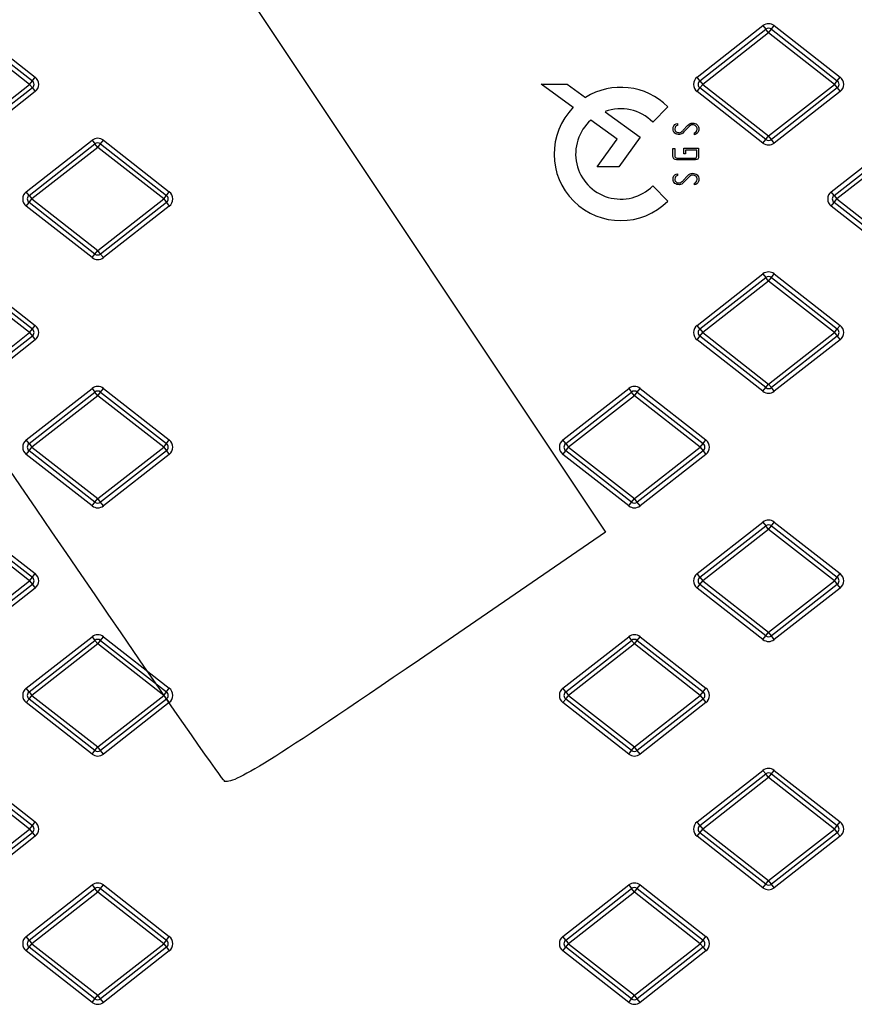
# Model space of a CAD drawing. Units: millimetres. Extents: x 0 to 291, y 0 to 204.
# Drawn here: x 148 to 162, y 73 to 90 of the extents above; entities that cross this region are included whole.
import ezdxf

# ---------------------------------------------------------------- set-up
doc = ezdxf.new("R2010")
doc.units = ezdxf.units.MM
doc.layers.add('Predeterminado', color=7, linetype='Continuous')
doc.layers.add('TC-4T-4', color=7, linetype='Continuous')

# ---------------------------------------------------------------- blocks, each defined once
blk = doc.blocks.new('SE')
at = {"layer": 'TC-4T-4', "color": 7, "linetype": 'Continuous'}
for p, q in [((146.619, 90.234), (147.769, 89.335)), ((146.668, 90.297), (147.818, 89.398)), ((159.369, 89.398), (160.519, 90.297)), ((159.418, 89.335), (160.568, 90.234)), ((160.519, 90.297), (160.568, 90.234)), ((160.618, 90.171), (160.568, 90.234)), ((160.618, 90.171), (160.667, 90.234)), ((160.667, 90.234), (160.716, 90.297)), ((160.667, 90.234), (161.817, 89.335)), ((160.716, 90.297), (161.866, 89.398)), ((147.72, 89.272), (146.57, 90.171)), ((160.618, 90.171), (159.468, 89.272)), ((161.768, 89.272), (160.618, 90.171)), ((147.769, 89.335), (147.818, 89.398)), ((159.418, 89.335), (159.369, 89.398)), ((161.817, 89.335), (161.866, 89.398)), ((146.57, 88.374), (147.72, 89.272)), ((147.769, 89.209), (146.619, 88.311)), ((147.72, 89.272), (147.769, 89.335)), ((147.72, 89.272), (147.769, 89.209)), ((147.769, 89.209), (147.818, 89.146)), ((157.209, 88.871), (156.651, 89.276)), ((156.651, 89.276), (157.101, 89.276)), ((157.101, 89.276), (157.422, 89.043)), ((159.369, 89.146), (159.418, 89.209)), ((159.418, 89.335), (159.468, 89.272)), ((159.418, 89.209), (159.468, 89.272)), ((160.568, 88.311), (159.418, 89.209)), ((159.468, 89.272), (160.618, 88.374)), ((160.618, 88.374), (161.768, 89.272)), ((161.817, 89.209), (160.667, 88.311)), ((161.768, 89.272), (161.817, 89.335)), ((161.768, 89.272), (161.817, 89.209)), ((161.817, 89.209), (161.866, 89.146)), ((147.818, 89.146), (146.668, 88.248)), ((160.519, 88.248), (159.369, 89.146)), ((161.866, 89.146), (160.716, 88.248)), ((158.861, 88.879), (158.595, 88.614)), ((157.764, 88.795), (158.376, 88.351)), ((157.975, 88.315), (157.517, 88.648)), ((159.005, 88.583), (159.025, 88.588)), ((159.025, 88.588), (159.025, 88.556)), ((159.129, 88.472), (159.205, 88.553)), ((159.217, 88.522), (159.141, 88.442)), ((158.376, 88.351), (158.002, 87.835)), ((159.322, 88.394), (159.322, 88.424)), ((159.347, 88.402), (159.322, 88.394)), ((160.568, 88.311), (160.618, 88.374)), ((160.667, 88.311), (160.618, 88.374)), ((147.662, 87.398), (148.812, 88.297)), ((147.712, 87.335), (148.862, 88.234)), ((148.911, 88.171), (147.761, 87.272)), ((148.812, 88.297), (148.862, 88.234)), ((148.911, 88.171), (148.862, 88.234)), ((148.911, 88.171), (148.96, 88.234)), ((150.061, 87.272), (148.911, 88.171)), ((148.96, 88.234), (149.009, 88.297)), ((148.96, 88.234), (150.11, 87.335)), ((149.009, 88.297), (150.159, 87.398)), ((157.627, 87.835), (157.975, 88.315)), ((159.136, 88.061), (159.136, 88.158)), ((159.136, 88.158), (159.397, 88.158)), ((159.397, 88.158), (159.397, 88.015)), ((160.519, 88.248), (160.568, 88.311)), ((160.716, 88.248), (160.667, 88.311)), ((161.71, 87.398), (162.86, 88.297)), ((161.76, 87.335), (162.91, 88.234)), ((162.959, 88.171), (161.809, 87.272)), ((158.949, 88.024), (158.949, 88.15)), ((158.949, 88.15), (158.982, 88.15)), ((158.982, 88.15), (158.982, 88.024)), ((159.017, 87.986), (159.34, 87.986)), ((159.167, 88.061), (159.136, 88.061)), ((159.366, 88.124), (159.167, 88.124)), ((159.167, 88.124), (159.167, 88.061)), ((159.366, 88.022), (159.366, 88.124)), ((158.002, 87.835), (157.627, 87.835)), ((159.344, 87.954), (159.013, 87.954)), ((159.005, 87.706), (159.025, 87.711)), ((159.025, 87.711), (159.025, 87.679)), ((159.129, 87.595), (159.205, 87.677)), ((159.217, 87.646), (159.141, 87.565)), ((158.595, 87.5), (158.861, 87.235)), ((159.322, 87.517), (159.322, 87.547)), ((159.347, 87.525), (159.322, 87.517)), ((147.712, 87.335), (147.662, 87.398)), ((147.712, 87.335), (147.761, 87.272)), ((150.061, 87.272), (150.11, 87.335)), ((150.11, 87.335), (150.159, 87.398)), ((161.76, 87.335), (161.71, 87.398)), ((161.76, 87.335), (161.809, 87.272)), ((147.662, 87.146), (147.712, 87.209)), ((148.812, 86.248), (147.662, 87.146)), ((147.712, 87.209), (147.761, 87.272)), ((148.862, 86.311), (147.712, 87.209)), ((147.761, 87.272), (148.911, 86.374)), ((148.911, 86.374), (150.061, 87.272)), ((150.11, 87.209), (148.96, 86.311)), ((150.159, 87.146), (149.009, 86.248)), ((150.061, 87.272), (150.11, 87.209)), ((150.11, 87.209), (150.159, 87.146)), ((161.71, 87.146), (161.76, 87.209)), ((162.86, 86.248), (161.71, 87.146)), ((161.76, 87.209), (161.809, 87.272)), ((162.91, 86.311), (161.76, 87.209)), ((161.809, 87.272), (162.959, 86.374)), ((148.812, 86.248), (148.862, 86.311)), ((148.862, 86.311), (148.911, 86.374)), ((148.96, 86.311), (148.911, 86.374)), ((149.009, 86.248), (148.96, 86.311)), ((146.668, 85.965), (147.818, 85.066)), ((159.369, 85.066), (160.519, 85.965)), ((160.519, 85.965), (160.568, 85.902)), ((160.667, 85.902), (160.716, 85.965)), ((160.716, 85.965), (161.866, 85.066)), ((147.72, 84.94), (146.57, 85.839)), ((146.619, 85.902), (147.769, 85.003)), ((159.418, 85.003), (160.568, 85.902)), ((160.618, 85.839), (159.468, 84.94)), ((160.618, 85.839), (160.568, 85.902)), ((160.618, 85.839), (160.667, 85.902)), ((161.768, 84.94), (160.618, 85.839)), ((160.667, 85.902), (161.817, 85.003)), ((147.769, 85.003), (147.818, 85.066)), ((159.418, 85.003), (159.369, 85.066)), ((161.817, 85.003), (161.866, 85.066)), ((146.57, 84.042), (147.72, 84.94)), ((147.72, 84.94), (147.769, 85.003)), ((147.72, 84.94), (147.769, 84.877)), ((159.418, 85.003), (159.468, 84.94)), ((159.418, 84.877), (159.468, 84.94)), ((159.468, 84.94), (160.618, 84.042)), ((160.618, 84.042), (161.768, 84.94)), ((161.768, 84.94), (161.817, 85.003)), ((161.768, 84.94), (161.817, 84.877)), ((147.769, 84.877), (146.619, 83.979)), ((147.818, 84.814), (146.668, 83.915)), ((147.769, 84.877), (147.818, 84.814)), ((159.369, 84.814), (159.418, 84.877)), ((160.519, 83.915), (159.369, 84.814)), ((160.568, 83.979), (159.418, 84.877)), ((161.817, 84.877), (160.667, 83.979)), ((161.866, 84.814), (160.716, 83.915)), ((161.817, 84.877), (161.866, 84.814)), ((160.568, 83.979), (160.618, 84.042)), ((160.667, 83.979), (160.618, 84.042)), ((147.662, 83.066), (148.812, 83.965)), ((147.712, 83.003), (148.862, 83.902)), ((148.812, 83.965), (148.862, 83.902)), ((148.911, 83.839), (148.862, 83.902)), ((148.911, 83.839), (148.96, 83.902)), ((148.96, 83.902), (149.009, 83.965)), ((148.96, 83.902), (150.11, 83.003)), ((149.009, 83.965), (150.159, 83.066)), ((157.028, 83.066), (158.178, 83.965)), ((157.077, 83.003), (158.227, 83.902)), ((158.178, 83.965), (158.227, 83.902)), ((158.276, 83.839), (158.227, 83.902)), ((158.276, 83.839), (158.326, 83.902)), ((158.326, 83.902), (158.375, 83.965)), ((158.326, 83.902), (159.476, 83.003)), ((158.375, 83.965), (159.525, 83.066)), ((160.519, 83.915), (160.568, 83.979)), ((160.716, 83.915), (160.667, 83.979)), ((148.911, 83.839), (147.761, 82.94)), ((150.061, 82.94), (148.911, 83.839)), ((158.276, 83.839), (157.126, 82.94)), ((159.426, 82.94), (158.276, 83.839)), ((147.712, 83.003), (147.662, 83.066)), ((147.712, 83.003), (147.761, 82.94)), ((150.061, 82.94), (150.11, 83.003)), ((150.11, 83.003), (150.159, 83.066)), ((157.077, 83.003), (157.028, 83.066)), ((157.077, 83.003), (157.126, 82.94)), ((159.426, 82.94), (159.476, 83.003)), ((159.476, 83.003), (159.525, 83.066)), ((147.662, 82.814), (147.712, 82.877)), ((147.712, 82.877), (147.761, 82.94)), ((148.862, 81.979), (147.712, 82.877)), ((147.761, 82.94), (148.911, 82.042)), ((148.911, 82.042), (150.061, 82.94)), ((150.11, 82.877), (148.96, 81.979)), ((150.061, 82.94), (150.11, 82.877)), ((150.11, 82.877), (150.159, 82.814)), ((157.028, 82.814), (157.077, 82.877)), ((157.077, 82.877), (157.126, 82.94)), ((158.227, 81.979), (157.077, 82.877)), ((157.126, 82.94), (158.276, 82.042)), ((158.276, 82.042), (159.426, 82.94)), ((159.476, 82.877), (158.326, 81.979)), ((159.426, 82.94), (159.476, 82.877)), ((159.476, 82.877), (159.525, 82.814)), ((148.812, 81.915), (147.662, 82.814)), ((150.159, 82.814), (149.009, 81.915)), ((158.178, 81.915), (157.028, 82.814)), ((159.525, 82.814), (158.375, 81.915)), ((148.812, 81.915), (148.862, 81.979)), ((148.862, 81.979), (148.911, 82.042)), ((148.96, 81.979), (148.911, 82.042)), ((149.009, 81.915), (148.96, 81.979)), ((158.178, 81.915), (158.227, 81.979)), ((158.227, 81.979), (158.276, 82.042)), ((158.326, 81.979), (158.276, 82.042)), ((158.375, 81.915), (158.326, 81.979)), ((146.668, 81.632), (147.818, 80.734)), ((159.369, 80.734), (160.519, 81.632)), ((160.519, 81.632), (160.568, 81.569)), ((160.667, 81.569), (160.716, 81.632)), ((160.716, 81.632), (161.866, 80.734)), ((147.72, 80.608), (146.57, 81.506)), ((146.619, 81.569), (147.769, 80.671)), ((159.418, 80.671), (160.568, 81.569)), ((160.618, 81.506), (159.468, 80.608)), ((160.618, 81.506), (160.568, 81.569)), ((160.618, 81.506), (160.667, 81.569)), ((161.768, 80.608), (160.618, 81.506)), ((160.667, 81.569), (161.817, 80.671)), ((146.57, 79.709), (147.72, 80.608)), ((147.72, 80.608), (147.769, 80.671)), ((147.72, 80.608), (147.769, 80.545)), ((147.769, 80.671), (147.818, 80.734)), ((159.418, 80.671), (159.369, 80.734)), ((159.418, 80.671), (159.468, 80.608)), ((159.418, 80.545), (159.468, 80.608)), ((159.468, 80.608), (160.618, 79.709)), ((160.618, 79.709), (161.768, 80.608)), ((161.768, 80.608), (161.817, 80.671)), ((161.768, 80.608), (161.817, 80.545)), ((161.817, 80.671), (161.866, 80.734)), ((147.769, 80.545), (146.619, 79.646)), ((147.818, 80.482), (146.668, 79.583)), ((147.769, 80.545), (147.818, 80.482)), ((159.369, 80.482), (159.418, 80.545)), ((160.519, 79.583), (159.369, 80.482)), ((160.568, 79.646), (159.418, 80.545)), ((161.817, 80.545), (160.667, 79.646)), ((161.866, 80.482), (160.716, 79.583)), ((161.817, 80.545), (161.866, 80.482)), ((147.662, 78.734), (148.812, 79.632)), ((147.712, 78.671), (148.862, 79.569)), ((148.812, 79.632), (148.862, 79.569)), ((148.911, 79.506), (148.862, 79.569)), ((148.911, 79.506), (148.96, 79.569)), ((148.96, 79.569), (149.009, 79.632)), ((148.96, 79.569), (150.11, 78.671)), ((149.009, 79.632), (150.159, 78.734)), ((157.028, 78.734), (158.178, 79.632)), ((157.077, 78.671), (158.227, 79.569)), ((158.178, 79.632), (158.227, 79.569)), ((158.276, 79.506), (158.227, 79.569)), ((158.276, 79.506), (158.326, 79.569)), ((158.326, 79.569), (158.375, 79.632)), ((158.326, 79.569), (159.476, 78.671)), ((158.375, 79.632), (159.525, 78.734)), ((160.519, 79.583), (160.568, 79.646)), ((160.568, 79.646), (160.618, 79.709)), ((160.667, 79.646), (160.618, 79.709)), ((160.716, 79.583), (160.667, 79.646)), ((148.911, 79.506), (147.761, 78.608)), ((150.061, 78.608), (148.911, 79.506)), ((158.276, 79.506), (157.126, 78.608)), ((159.426, 78.608), (158.276, 79.506)), ((147.712, 78.671), (147.662, 78.734)), ((150.11, 78.671), (150.159, 78.734)), ((157.077, 78.671), (157.028, 78.734)), ((159.476, 78.671), (159.525, 78.734)), ((147.662, 78.482), (147.712, 78.545)), ((147.712, 78.671), (147.761, 78.608)), ((147.712, 78.545), (147.761, 78.608)), ((148.862, 77.646), (147.712, 78.545)), ((147.761, 78.608), (148.911, 77.709)), ((148.911, 77.709), (150.061, 78.608)), ((150.11, 78.545), (148.96, 77.646)), ((150.061, 78.608), (150.11, 78.671)), ((150.061, 78.608), (150.11, 78.545)), ((150.11, 78.545), (150.159, 78.482)), ((157.028, 78.482), (157.077, 78.545)), ((157.077, 78.671), (157.126, 78.608)), ((157.077, 78.545), (157.126, 78.608)), ((158.227, 77.646), (157.077, 78.545)), ((157.126, 78.608), (158.276, 77.709)), ((158.276, 77.709), (159.426, 78.608)), ((159.476, 78.545), (158.326, 77.646)), ((159.426, 78.608), (159.476, 78.671)), ((159.426, 78.608), (159.476, 78.545)), ((159.476, 78.545), (159.525, 78.482)), ((148.812, 77.583), (147.662, 78.482)), ((150.159, 78.482), (149.009, 77.583)), ((158.178, 77.583), (157.028, 78.482)), ((159.525, 78.482), (158.375, 77.583)), ((148.862, 77.646), (148.911, 77.709)), ((148.96, 77.646), (148.911, 77.709)), ((158.227, 77.646), (158.276, 77.709)), ((158.326, 77.646), (158.276, 77.709)), ((148.812, 77.583), (148.862, 77.646)), ((149.009, 77.583), (148.96, 77.646)), ((158.178, 77.583), (158.227, 77.646)), ((158.375, 77.583), (158.326, 77.646)), ((147.72, 76.275), (146.57, 77.174)), ((146.619, 77.237), (147.769, 76.338)), ((146.668, 77.3), (147.818, 76.402)), ((159.369, 76.402), (160.519, 77.3)), ((159.418, 76.338), (160.568, 77.237)), ((160.618, 77.174), (159.468, 76.275)), ((160.519, 77.3), (160.568, 77.237)), ((160.618, 77.174), (160.568, 77.237)), ((160.618, 77.174), (160.667, 77.237)), ((161.768, 76.275), (160.618, 77.174)), ((160.667, 77.237), (160.716, 77.3)), ((160.667, 77.237), (161.817, 76.338)), ((160.716, 77.3), (161.866, 76.402)), ((147.72, 76.275), (147.769, 76.338)), ((147.769, 76.338), (147.818, 76.402)), ((159.418, 76.338), (159.369, 76.402)), ((159.418, 76.338), (159.468, 76.275)), ((161.768, 76.275), (161.817, 76.338)), ((161.817, 76.338), (161.866, 76.402)), ((146.57, 75.377), (147.72, 76.275)), ((147.769, 76.212), (146.619, 75.314)), ((147.818, 76.149), (146.668, 75.251)), ((147.72, 76.275), (147.769, 76.212)), ((147.769, 76.212), (147.818, 76.149)), ((159.369, 76.149), (159.418, 76.212)), ((160.519, 75.251), (159.369, 76.149)), ((159.418, 76.212), (159.468, 76.275)), ((160.568, 75.314), (159.418, 76.212)), ((159.468, 76.275), (160.618, 75.377)), ((160.618, 75.377), (161.768, 76.275)), ((161.817, 76.212), (160.667, 75.314)), ((161.866, 76.149), (160.716, 75.251)), ((161.768, 76.275), (161.817, 76.212)), ((161.817, 76.212), (161.866, 76.149)), ((147.662, 74.402), (148.812, 75.3)), ((148.812, 75.3), (148.862, 75.237)), ((148.96, 75.237), (149.009, 75.3)), ((149.009, 75.3), (150.159, 74.402)), ((157.028, 74.402), (158.178, 75.3)), ((158.178, 75.3), (158.227, 75.237)), ((158.326, 75.237), (158.375, 75.3)), ((158.375, 75.3), (159.525, 74.402)), ((160.519, 75.251), (160.568, 75.314)), ((160.568, 75.314), (160.618, 75.377)), ((160.667, 75.314), (160.618, 75.377)), ((160.716, 75.251), (160.667, 75.314)), ((147.712, 74.338), (148.862, 75.237)), ((148.911, 75.174), (147.761, 74.275)), ((148.911, 75.174), (148.862, 75.237)), ((148.911, 75.174), (148.96, 75.237)), ((150.061, 74.275), (148.911, 75.174)), ((148.96, 75.237), (150.11, 74.338)), ((157.077, 74.338), (158.227, 75.237)), ((158.276, 75.174), (157.126, 74.275)), ((158.276, 75.174), (158.227, 75.237)), ((158.276, 75.174), (158.326, 75.237)), ((159.426, 74.275), (158.276, 75.174)), ((158.326, 75.237), (159.476, 74.338)), ((147.712, 74.338), (147.662, 74.402)), ((147.712, 74.338), (147.761, 74.275)), ((147.712, 74.212), (147.761, 74.275)), ((147.761, 74.275), (148.911, 73.377)), ((148.911, 73.377), (150.061, 74.275)), ((150.061, 74.275), (150.11, 74.338)), ((150.061, 74.275), (150.11, 74.212)), ((150.11, 74.338), (150.159, 74.402)), ((157.077, 74.338), (157.028, 74.402)), ((157.077, 74.338), (157.126, 74.275)), ((157.077, 74.212), (157.126, 74.275)), ((157.126, 74.275), (158.276, 73.377)), ((158.276, 73.377), (159.426, 74.275)), ((159.426, 74.275), (159.476, 74.338)), ((159.426, 74.275), (159.476, 74.212)), ((159.476, 74.338), (159.525, 74.402)), ((147.662, 74.149), (147.712, 74.212)), ((148.812, 73.251), (147.662, 74.149)), ((148.862, 73.314), (147.712, 74.212)), ((150.11, 74.212), (148.96, 73.314)), ((150.159, 74.149), (149.009, 73.251)), ((150.11, 74.212), (150.159, 74.149)), ((157.028, 74.149), (157.077, 74.212)), ((158.178, 73.251), (157.028, 74.149)), ((158.227, 73.314), (157.077, 74.212)), ((159.476, 74.212), (158.326, 73.314)), ((159.525, 74.149), (158.375, 73.251)), ((159.476, 74.212), (159.525, 74.149)), ((148.862, 73.314), (148.911, 73.377)), ((148.96, 73.314), (148.911, 73.377)), ((158.227, 73.314), (158.276, 73.377)), ((158.326, 73.314), (158.276, 73.377)), ((148.812, 73.251), (148.862, 73.314)), ((149.009, 73.251), (148.96, 73.314)), ((158.178, 73.251), (158.227, 73.314)), ((158.375, 73.251), (158.326, 73.314))]:
    blk.add_line(p, q, dxfattribs=at)
for centre, radius, start, end in [((160.618, 90.171), 0.16, 52.0013, 127.9987), ((160.618, 90.171), 0.08, 52.0013, 127.9987), ((147.72, 89.272), 0.16, 307.9987, 52.0013), ((159.468, 89.272), 0.16, 127.9987, 232.0013), ((161.768, 89.272), 0.16, 307.9987, 52.0013), ((147.72, 89.272), 0.08, 307.9987, 52.0013), ((158.038, 88.057), 1.163, 45, 122.0105), ((159.468, 89.272), 0.08, 127.9987, 232.0013), ((161.768, 89.272), 0.08, 307.9987, 52.0013), ((158.038, 88.057), 1.163, 135.5397, 315), ((158.038, 88.057), 0.788, 45, 110.413), ((158.038, 88.057), 0.788, 131.4318, 315), ((148.911, 88.171), 0.16, 52.0013, 127.9987), ((148.911, 88.171), 0.08, 52.0013, 127.9987), ((160.618, 88.374), 0.16, 232.0013, 307.9987), ((160.618, 88.374), 0.08, 232.0013, 307.9987), ((147.761, 87.272), 0.16, 127.9987, 232.0013), ((147.761, 87.272), 0.08, 127.9987, 232.0013), ((150.061, 87.272), 0.08, 307.9987, 52.0013), ((150.061, 87.272), 0.16, 307.9987, 52.0013), ((161.809, 87.272), 0.16, 127.9987, 232.0013), ((161.809, 87.272), 0.08, 127.9987, 232.0013), ((148.911, 86.374), 0.08, 232.0013, 307.9987), ((148.911, 86.374), 0.16, 232.0013, 307.9987), ((160.618, 85.839), 0.16, 52.0013, 127.9987), ((160.618, 85.839), 0.08, 52.0013, 127.9987), ((147.72, 84.94), 0.16, 307.9987, 52.0013), ((159.468, 84.94), 0.16, 127.9987, 232.0013), ((161.768, 84.94), 0.16, 307.9987, 52.0013), ((147.72, 84.94), 0.08, 307.9987, 52.0013), ((159.468, 84.94), 0.08, 127.9987, 232.0013), ((161.768, 84.94), 0.08, 307.9987, 52.0013), ((148.911, 83.839), 0.16, 52.0013, 127.9987), ((148.911, 83.839), 0.08, 52.0013, 127.9987), ((158.276, 83.839), 0.16, 52.0013, 127.9987), ((158.276, 83.839), 0.08, 52.0013, 127.9987), ((160.618, 84.042), 0.16, 232.0013, 307.9987), ((160.618, 84.042), 0.08, 232.0013, 307.9987), ((147.761, 82.94), 0.16, 127.9987, 232.0013), ((147.761, 82.94), 0.08, 127.9987, 232.0013), ((150.061, 82.94), 0.08, 307.9987, 52.0013), ((150.061, 82.94), 0.16, 307.9987, 52.0013), ((157.126, 82.94), 0.16, 127.9987, 232.0013), ((157.126, 82.94), 0.08, 127.9987, 232.0013), ((159.426, 82.94), 0.08, 307.9987, 52.0013), ((159.426, 82.94), 0.16, 307.9987, 52.0013), ((148.911, 82.042), 0.08, 232.0013, 307.9987), ((158.276, 82.042), 0.08, 232.0013, 307.9987), ((148.911, 82.042), 0.16, 232.0013, 307.9987), ((158.276, 82.042), 0.16, 232.0013, 307.9987), ((160.618, 81.506), 0.16, 52.0013, 127.9987), ((160.618, 81.506), 0.08, 52.0013, 127.9987), ((147.72, 80.608), 0.08, 307.9987, 52.0013), ((147.72, 80.608), 0.16, 307.9987, 52.0013), ((159.468, 80.608), 0.16, 127.9987, 232.0013), ((159.468, 80.608), 0.08, 127.9987, 232.0013), ((161.768, 80.608), 0.08, 307.9987, 52.0013), ((161.768, 80.608), 0.16, 307.9987, 52.0013), ((148.911, 79.506), 0.16, 52.0013, 127.9987), ((148.911, 79.506), 0.08, 52.0013, 127.9987), ((158.276, 79.506), 0.16, 52.0013, 127.9987), ((158.276, 79.506), 0.08, 52.0013, 127.9987), ((160.618, 79.709), 0.16, 232.0013, 307.9987), ((160.618, 79.709), 0.08, 232.0013, 307.9987), ((147.761, 78.608), 0.16, 127.9987, 232.0013), ((150.061, 78.608), 0.16, 307.9987, 52.0013), ((157.126, 78.608), 0.16, 127.9987, 232.0013), ((159.426, 78.608), 0.16, 307.9987, 52.0013), ((147.761, 78.608), 0.08, 127.9987, 232.0013), ((150.061, 78.608), 0.08, 307.9987, 52.0013), ((157.126, 78.608), 0.08, 127.9987, 232.0013), ((159.426, 78.608), 0.08, 307.9987, 52.0013), ((148.911, 77.709), 0.16, 232.0013, 307.9987), ((148.911, 77.709), 0.08, 232.0013, 307.9987), ((158.276, 77.709), 0.16, 232.0013, 307.9987), ((158.276, 77.709), 0.08, 232.0013, 307.9987), ((160.618, 77.174), 0.16, 52.0013, 127.9987), ((160.618, 77.174), 0.08, 52.0013, 127.9987), ((147.72, 76.275), 0.08, 307.9987, 52.0013), ((147.72, 76.275), 0.16, 307.9987, 52.0013), ((159.468, 76.275), 0.16, 127.9987, 232.0013), ((159.468, 76.275), 0.08, 127.9987, 232.0013), ((161.768, 76.275), 0.08, 307.9987, 52.0013), ((161.768, 76.275), 0.16, 307.9987, 52.0013), ((148.911, 75.174), 0.16, 52.0013, 127.9987), ((158.276, 75.174), 0.16, 52.0013, 127.9987), ((160.618, 75.377), 0.08, 232.0013, 307.9987), ((148.911, 75.174), 0.08, 52.0013, 127.9987), ((158.276, 75.174), 0.08, 52.0013, 127.9987), ((160.618, 75.377), 0.16, 232.0013, 307.9987), ((147.761, 74.275), 0.16, 127.9987, 232.0013), ((147.761, 74.275), 0.08, 127.9987, 232.0013), ((150.061, 74.275), 0.08, 307.9987, 52.0013), ((150.061, 74.275), 0.16, 307.9987, 52.0013), ((157.126, 74.275), 0.16, 127.9987, 232.0013), ((157.126, 74.275), 0.08, 127.9987, 232.0013), ((159.426, 74.275), 0.08, 307.9987, 52.0013), ((159.426, 74.275), 0.16, 307.9987, 52.0013), ((148.911, 73.377), 0.16, 232.0013, 307.9987), ((148.911, 73.377), 0.08, 232.0013, 307.9987), ((158.276, 73.377), 0.16, 232.0013, 307.9987), ((158.276, 73.377), 0.08, 232.0013, 307.9987)]:
    blk.add_arc(centre, radius, start, end, dxfattribs=at)
for points, knots in [([(158.983, 88.421), (158.961, 88.438), (158.95, 88.462), (158.95, 88.538), (158.968, 88.568), (159.005, 88.583)], [0, 0, 0, 0, 0.407045, 0.407045, 1, 1, 1, 1]), ([(159.025, 88.556), (158.997, 88.551), (158.982, 88.53), (158.982, 88.473), (158.99, 88.457), (159.004, 88.445)], [0, 0, 0, 0, 0.630491, 0.630491, 1, 1, 1, 1]), ([(159.355, 88.445), (159.366, 88.455), (159.372, 88.47), (159.372, 88.511), (159.364, 88.53), (159.334, 88.559), (159.315, 88.566), (159.269, 88.566), (159.244, 88.552), (159.217, 88.522)], [0, 0, 0, 0, 0.215385, 0.215385, 0.476923, 0.476923, 0.738462, 0.738462, 1, 1, 1, 1]), ([(159.369, 88.568), (159.389, 88.548), (159.4, 88.522), (159.4, 88.464), (159.394, 88.445), (159.382, 88.43)], [0, 0, 0, 0, 0.579897, 0.579897, 1, 1, 1, 1]), ([(159.141, 88.442), (159.114, 88.412), (159.087, 88.398), (159.03, 88.398), (159.003, 88.406), (158.983, 88.421)], [0, 0, 0, 0, 0.447028, 0.447028, 1, 1, 1, 1]), ([(159.004, 88.445), (159.019, 88.434), (159.037, 88.428), (159.069, 88.428), (159.079, 88.432), (159.091, 88.439)], [0, 0, 0, 0, 0.691589, 0.691589, 1, 1, 1, 1]), ([(158.983, 87.544), (158.961, 87.562), (158.95, 87.586), (158.95, 87.662), (158.968, 87.691), (159.005, 87.706)], [0, 0, 0, 0, 0.407045, 0.407045, 1, 1, 1, 1]), ([(159.025, 87.679), (158.997, 87.674), (158.982, 87.654), (158.982, 87.596), (158.99, 87.58), (159.004, 87.569)], [0, 0, 0, 0, 0.630491, 0.630491, 1, 1, 1, 1]), ([(159.355, 87.568), (159.366, 87.578), (159.372, 87.593), (159.372, 87.634), (159.364, 87.653), (159.334, 87.682), (159.315, 87.689), (159.269, 87.689), (159.244, 87.675), (159.217, 87.646)], [0, 0, 0, 0, 0.215385, 0.215385, 0.476923, 0.476923, 0.738462, 0.738462, 1, 1, 1, 1]), ([(159.369, 87.691), (159.389, 87.672), (159.4, 87.645), (159.4, 87.587), (159.394, 87.568), (159.382, 87.553)], [0, 0, 0, 0, 0.579897, 0.579897, 1, 1, 1, 1]), ([(159.141, 87.565), (159.114, 87.536), (159.087, 87.521), (159.03, 87.521), (159.003, 87.529), (158.983, 87.544)], [0, 0, 0, 0, 0.447028, 0.447028, 1, 1, 1, 1]), ([(159.004, 87.569), (159.019, 87.557), (159.037, 87.552), (159.069, 87.552), (159.079, 87.555), (159.091, 87.563)], [0, 0, 0, 0, 0.691589, 0.691589, 1, 1, 1, 1])]:
    blk.add_open_spline(points, degree=3, knots=knots, dxfattribs=at)
for points in [[(159.205, 88.553), (159.234, 88.583), (159.261, 88.597), (159.287, 88.597)], [(159.287, 88.597), (159.321, 88.597), (159.348, 88.587), (159.369, 88.568)], [(159.091, 88.439), (159.102, 88.447), (159.115, 88.457), (159.129, 88.472)], [(159.322, 88.424), (159.339, 88.434), (159.35, 88.44), (159.355, 88.445)], [(159.382, 88.43), (159.377, 88.424), (159.365, 88.415), (159.347, 88.402)], [(159.013, 87.954), (158.971, 87.954), (158.949, 87.977), (158.949, 88.024)], [(158.982, 88.024), (158.982, 87.999), (158.994, 87.986), (159.017, 87.986)], [(159.34, 87.986), (159.357, 87.986), (159.366, 87.998), (159.366, 88.022)], [(159.397, 88.015), (159.397, 87.974), (159.38, 87.954), (159.344, 87.954)], [(159.205, 87.677), (159.234, 87.706), (159.261, 87.72), (159.287, 87.72)], [(159.287, 87.72), (159.321, 87.72), (159.348, 87.711), (159.369, 87.691)], [(159.091, 87.563), (159.102, 87.57), (159.115, 87.581), (159.129, 87.595)], [(159.322, 87.547), (159.339, 87.557), (159.35, 87.564), (159.355, 87.568)], [(159.382, 87.553), (159.377, 87.548), (159.365, 87.538), (159.347, 87.525)]]:
    blk.add_open_spline(points, degree=3, dxfattribs=at)
blk = doc.blocks.new('SE904')
at = {"color": 7, "linetype": 'Continuous'}
for p, q in [((145.805, 101.398), (145.466, 99.908)), ((145.466, 99.908), (151.62, 90.684)), ((151.62, 90.684), (157.774, 81.459)), ((157.774, 81.459), (154.524, 79.23))]:
    blk.add_line(p, q, dxfattribs=at)
blk = doc.blocks.new('SE903')
blk.add_blockref('SE904', (0, 0))
blk = doc.blocks.new('SE906')
at = {"color": 7, "linetype": 'Continuous'}
blk.add_point((151.121, 77.114), dxfattribs=at)
blk = doc.blocks.new('SE905')
blk.add_blockref('SE906', (0, 0))

msp = doc.modelspace()

# ---------------------------------------------------------------- linework, layer by layer
at = {"color": 7, "linetype": 'Continuous'}
for points in [[(151.12098, 77.11449), (151.03699, 77.17708), (148.02988, 81.56176), (144.43848, 86.85822)], [(154.52381, 79.22992), (151.98503, 77.48857), (151.24013, 77.02573), (151.12098, 77.11448)]]:
    msp.add_open_spline(points, degree=3, dxfattribs=at)

# ---------------------------------------------------------------- block references
for name in ['SE903', 'SE905']:
    msp.add_blockref(name, (0, 0))
at = {"layer": 'Predeterminado'}
msp.add_blockref('SE', (0, 0), dxfattribs=at)

doc.saveas('drawing.dxf')
